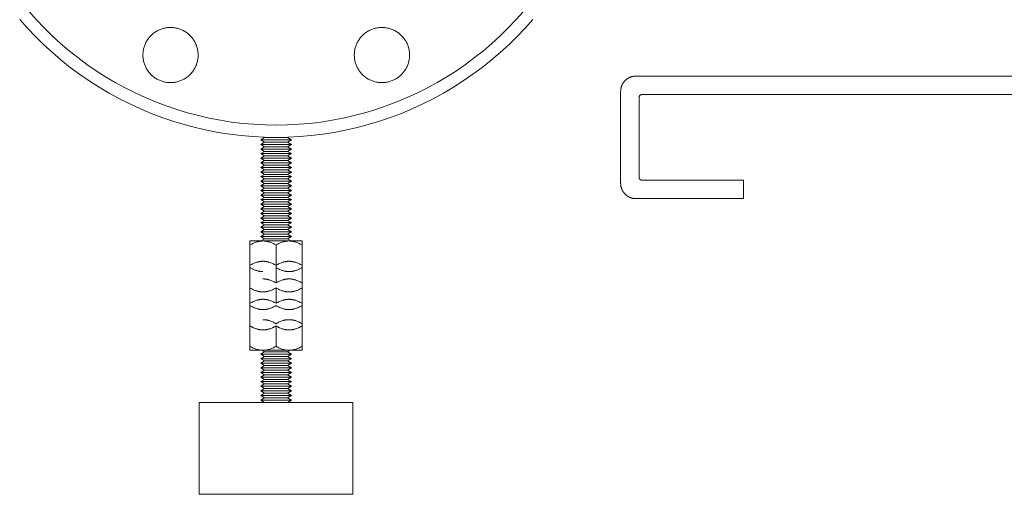
# Model space of a CAD drawing. Units: millimetres. Extents: x -1438 to 2662, y -2000 to 2994.
# Drawn here: x 1665 to 1986, y 0 to 155 of the extents above; entities that cross this region are included whole.
import ezdxf

# ---------------------------------------------------------------- set-up
doc = ezdxf.new("R2010")
doc.units = ezdxf.units.MM
doc.layers.add('Make2D$Visible$Curves$0', color=254, linetype='Continuous', lineweight=0, true_color=0xbebebe)
doc.layers.add('Make2D$Visible$Curves$3DCPCOLOR254', color=7, linetype='Continuous', lineweight=0, true_color=0xd6d6d6)

msp = doc.modelspace()

# ---------------------------------------------------------------- linework, layer by layer
at = {"layer": 'Make2D$Visible$Curves$0', "color": 0}
for points in [[(1743.94, 115.62), (1745.24, 116.37)], [(1748.94, 115.62), (1743.94, 115.62)], [(1745.24, 114.87), (1743.94, 115.62)], [(1748.94, 116.37), (1745.24, 116.37)], [(1752.64, 116.37), (1748.94, 116.37)], [(1753.94, 115.62), (1748.94, 115.62)], [(1752.64, 116.37), (1753.94, 115.62)], [(1753.94, 115.62), (1752.64, 114.87)], [(1743.94, 114.12), (1745.24, 114.87)], [(1748.94, 114.12), (1743.94, 114.12)], [(1745.24, 113.37), (1743.94, 114.12)], [(1743.94, 112.62), (1745.24, 113.37)], [(1748.94, 112.62), (1743.94, 112.62)], [(1745.24, 111.87), (1743.94, 112.62)], [(1748.94, 114.87), (1745.24, 114.87)], [(1748.94, 113.37), (1745.24, 113.37)], [(1752.64, 114.87), (1748.94, 114.87)], [(1753.94, 114.12), (1748.94, 114.12)], [(1752.64, 113.37), (1748.94, 113.37)], [(1753.94, 112.62), (1748.94, 112.62)], [(1752.64, 114.87), (1753.94, 114.12)], [(1753.94, 114.12), (1752.64, 113.37)], [(1752.64, 113.37), (1753.94, 112.62)], [(1753.94, 112.62), (1752.64, 111.87)], [(1743.94, 111.12), (1745.24, 111.87)], [(1748.94, 111.12), (1743.94, 111.12)], [(1745.24, 110.37), (1743.94, 111.12)], [(1743.94, 109.62), (1745.24, 110.37)], [(1748.94, 109.62), (1743.94, 109.62)], [(1745.24, 108.87), (1743.94, 109.62)], [(1748.94, 111.87), (1745.24, 111.87)], [(1748.94, 110.37), (1745.24, 110.37)], [(1752.64, 111.87), (1748.94, 111.87)], [(1753.94, 111.12), (1748.94, 111.12)], [(1752.64, 110.37), (1748.94, 110.37)], [(1753.94, 109.62), (1748.94, 109.62)], [(1752.64, 111.87), (1753.94, 111.12)], [(1753.94, 111.12), (1752.64, 110.37)], [(1752.64, 110.37), (1753.94, 109.62)], [(1753.94, 109.62), (1752.64, 108.87)], [(1743.94, 108.12), (1745.24, 108.87)], [(1748.94, 108.12), (1743.94, 108.12)], [(1745.24, 107.37), (1743.94, 108.12)], [(1743.94, 106.62), (1745.24, 107.37)], [(1748.94, 106.62), (1743.94, 106.62)], [(1745.24, 105.87), (1743.94, 106.62)], [(1743.94, 105.12), (1745.24, 105.87)], [(1748.94, 108.87), (1745.24, 108.87)], [(1748.94, 107.37), (1745.24, 107.37)], [(1748.94, 105.87), (1745.24, 105.87)], [(1752.64, 108.87), (1748.94, 108.87)], [(1753.94, 108.12), (1748.94, 108.12)], [(1752.64, 107.37), (1748.94, 107.37)], [(1753.94, 106.62), (1748.94, 106.62)], [(1752.64, 105.87), (1748.94, 105.87)], [(1752.64, 108.87), (1753.94, 108.12)], [(1753.94, 108.12), (1752.64, 107.37)], [(1752.64, 107.37), (1753.94, 106.62)], [(1753.94, 106.62), (1752.64, 105.87)], [(1752.64, 105.87), (1753.94, 105.12)], [(1748.94, 105.12), (1743.94, 105.12)], [(1745.24, 104.37), (1743.94, 105.12)], [(1743.94, 103.62), (1745.24, 104.37)], [(1748.94, 103.62), (1743.94, 103.62)], [(1745.24, 102.87), (1743.94, 103.62)], [(1743.94, 102.12), (1745.24, 102.87)], [(1748.94, 104.37), (1745.24, 104.37)], [(1748.94, 102.87), (1745.24, 102.87)], [(1753.94, 105.12), (1748.94, 105.12)], [(1752.64, 104.37), (1748.94, 104.37)], [(1753.94, 103.62), (1748.94, 103.62)], [(1752.64, 102.87), (1748.94, 102.87)], [(1753.94, 105.12), (1752.64, 104.37)], [(1752.64, 104.37), (1753.94, 103.62)], [(1753.94, 103.62), (1752.64, 102.87)], [(1752.64, 102.87), (1753.94, 102.12)], [(1748.94, 102.12), (1743.94, 102.12)], [(1745.24, 101.37), (1743.94, 102.12)], [(1743.94, 100.62), (1745.24, 101.37)], [(1748.94, 100.62), (1743.94, 100.62)], [(1745.24, 99.87), (1743.94, 100.62)], [(1743.94, 99.12), (1745.24, 99.87)], [(1748.94, 101.37), (1745.24, 101.37)], [(1748.94, 99.87), (1745.24, 99.87)], [(1753.94, 102.12), (1748.94, 102.12)], [(1752.64, 101.37), (1748.94, 101.37)], [(1753.94, 100.62), (1748.94, 100.62)], [(1752.64, 99.87), (1748.94, 99.87)], [(1753.94, 102.12), (1752.64, 101.37)], [(1752.64, 101.37), (1753.94, 100.62)], [(1753.94, 100.62), (1752.64, 99.87)], [(1752.64, 99.87), (1753.94, 99.12)], [(1748.94, 99.12), (1743.94, 99.12)], [(1745.24, 98.37), (1743.94, 99.12)], [(1743.94, 97.62), (1745.24, 98.37)], [(1748.94, 97.62), (1743.94, 97.62)], [(1745.24, 96.87), (1743.94, 97.62)], [(1743.94, 96.12), (1745.24, 96.87)], [(1748.94, 98.37), (1745.24, 98.37)], [(1748.94, 96.87), (1745.24, 96.87)], [(1753.94, 99.12), (1748.94, 99.12)], [(1752.64, 98.37), (1748.94, 98.37)], [(1753.94, 97.62), (1748.94, 97.62)], [(1752.64, 96.87), (1748.94, 96.87)], [(1753.94, 99.12), (1752.64, 98.37)], [(1752.64, 98.37), (1753.94, 97.62)], [(1753.94, 97.62), (1752.64, 96.87)], [(1752.64, 96.87), (1753.94, 96.12)], [(1748.94, 96.12), (1743.94, 96.12)], [(1745.24, 95.37), (1743.94, 96.12)], [(1743.94, 94.62), (1745.24, 95.37)], [(1748.94, 94.62), (1743.94, 94.62)], [(1745.24, 93.87), (1743.94, 94.62)], [(1743.94, 93.12), (1745.24, 93.87)], [(1748.94, 93.12), (1743.94, 93.12)], [(1745.24, 92.37), (1743.94, 93.12)], [(1748.94, 95.37), (1745.24, 95.37)], [(1748.94, 93.87), (1745.24, 93.87)], [(1753.94, 96.12), (1748.94, 96.12)], [(1752.64, 95.37), (1748.94, 95.37)], [(1753.94, 94.62), (1748.94, 94.62)], [(1752.64, 93.87), (1748.94, 93.87)], [(1753.94, 93.12), (1748.94, 93.12)], [(1753.94, 96.12), (1752.64, 95.37)], [(1752.64, 95.37), (1753.94, 94.62)], [(1753.94, 94.62), (1752.64, 93.87)], [(1752.64, 93.87), (1753.94, 93.12)], [(1753.94, 93.12), (1752.64, 92.37)], [(1743.94, 91.62), (1745.24, 92.37)], [(1748.94, 91.62), (1743.94, 91.62)], [(1745.24, 90.87), (1743.94, 91.62)], [(1743.94, 90.12), (1745.24, 90.87)], [(1748.94, 90.12), (1743.94, 90.12)], [(1745.24, 89.37), (1743.94, 90.12)], [(1748.94, 92.37), (1745.24, 92.37)], [(1748.94, 90.87), (1745.24, 90.87)], [(1752.64, 92.37), (1748.94, 92.37)], [(1753.94, 91.62), (1748.94, 91.62)], [(1752.64, 90.87), (1748.94, 90.87)], [(1753.94, 90.12), (1748.94, 90.12)], [(1752.64, 92.37), (1753.94, 91.62)], [(1753.94, 91.62), (1752.64, 90.87)], [(1752.64, 90.87), (1753.94, 90.12)], [(1753.94, 90.12), (1752.64, 89.37)], [(1743.94, 88.62), (1745.24, 89.37)], [(1748.94, 88.62), (1743.94, 88.62)], [(1745.24, 87.87), (1743.94, 88.62)], [(1743.94, 87.12), (1745.24, 87.87)], [(1748.94, 87.12), (1743.94, 87.12)], [(1745.24, 86.37), (1743.94, 87.12)], [(1748.94, 89.37), (1745.24, 89.37)], [(1748.94, 87.87), (1745.24, 87.87)], [(1752.64, 89.37), (1748.94, 89.37)], [(1753.94, 88.62), (1748.94, 88.62)], [(1752.64, 87.87), (1748.94, 87.87)], [(1753.94, 87.12), (1748.94, 87.12)], [(1752.64, 89.37), (1753.94, 88.62)], [(1753.94, 88.62), (1752.64, 87.87)], [(1752.64, 87.87), (1753.94, 87.12)], [(1753.94, 87.12), (1752.64, 86.37)], [(1743.94, 85.62), (1745.24, 86.37)], [(1748.94, 85.62), (1743.94, 85.62)], [(1745.24, 84.87), (1743.94, 85.62)], [(1743.94, 84.12), (1745.24, 84.87)], [(1748.94, 84.12), (1743.94, 84.12)], [(1745.24, 83.37), (1743.94, 84.12)], [(1748.94, 86.37), (1745.24, 86.37)], [(1748.94, 84.87), (1745.24, 84.87)], [(1752.64, 86.37), (1748.94, 86.37)], [(1753.94, 85.62), (1748.94, 85.62)], [(1752.64, 84.87), (1748.94, 84.87)], [(1753.94, 84.12), (1748.94, 84.12)], [(1752.64, 86.37), (1753.94, 85.62)], [(1753.94, 85.62), (1752.64, 84.87)], [(1752.64, 84.87), (1753.94, 84.12)], [(1753.94, 84.12), (1752.64, 83.37)], [(1744.69, 82.65), (1744.56, 82.65), (1744.43, 82.64), (1744.31, 82.64), (1744.18, 82.63), (1744.05, 82.62), (1743.92, 82.6), (1743.8, 82.59), (1743.67, 82.57), (1743.54, 82.55), (1743.42, 82.52), (1743.29, 82.5), (1743.16, 82.47), (1743.03, 82.44), (1742.9, 82.4), (1742.64, 82.33), (1742.38, 82.24), (1742.12, 82.15), (1741.85, 82.04), (1741.58, 81.92), (1741.3, 81.79), (1741.02, 81.65), (1740.73, 81.5), (1740.44, 81.34)], [(1740.44, 81.34), (1740.44, 82.65)], [(1744.69, 82.65), (1740.44, 82.65)], [(1740.44, 81.34), (1740.44, 74.7)], [(1743.99, 82.65), (1745.24, 83.37)], [(1748.94, 81.34), (1748.65, 81.5), (1748.36, 81.65), (1748.08, 81.79), (1747.8, 81.92), (1747.53, 82.04), (1747.26, 82.15), (1747, 82.24), (1746.74, 82.33), (1746.48, 82.4), (1746.35, 82.44), (1746.22, 82.47), (1746.09, 82.5), (1745.96, 82.52), (1745.84, 82.55), (1745.71, 82.57), (1745.58, 82.59), (1745.45, 82.6), (1745.33, 82.62), (1745.2, 82.63), (1745.07, 82.64), (1744.94, 82.64), (1744.82, 82.65), (1744.69, 82.65)], [(1748.94, 82.65), (1744.69, 82.65)], [(1748.94, 83.37), (1745.24, 83.37)], [(1752.64, 83.37), (1748.94, 83.37)], [(1753.19, 82.65), (1753.06, 82.65), (1752.93, 82.64), (1752.81, 82.64), (1752.68, 82.63), (1752.55, 82.62), (1752.42, 82.6), (1752.3, 82.59), (1752.17, 82.57), (1752.04, 82.55), (1751.92, 82.52), (1751.79, 82.5), (1751.66, 82.47), (1751.53, 82.44), (1751.4, 82.4), (1751.14, 82.33), (1750.88, 82.24), (1750.62, 82.15), (1750.35, 82.04), (1750.08, 81.92), (1749.8, 81.79), (1749.52, 81.65), (1749.23, 81.5), (1748.94, 81.34)], [(1753.19, 82.65), (1748.94, 82.65)], [(1748.94, 81.34), (1748.94, 74.7)], [(1752.64, 83.37), (1753.89, 82.65)], [(1757.44, 81.34), (1757.15, 81.5), (1756.86, 81.65), (1756.58, 81.79), (1756.3, 81.92), (1756.03, 82.04), (1755.76, 82.15), (1755.5, 82.24), (1755.24, 82.33), (1754.98, 82.4), (1754.85, 82.44), (1754.72, 82.47), (1754.59, 82.5), (1754.46, 82.52), (1754.34, 82.55), (1754.21, 82.57), (1754.08, 82.59), (1753.95, 82.6), (1753.83, 82.62), (1753.7, 82.63), (1753.57, 82.64), (1753.44, 82.64), (1753.32, 82.65), (1753.19, 82.65)], [(1757.44, 82.65), (1753.19, 82.65)], [(1757.44, 82.65), (1757.44, 81.34)], [(1757.44, 81.34), (1757.44, 74.7)], [(1744.69, 76.01), (1744.56, 76.01), (1744.43, 76.01), (1744.31, 76), (1744.18, 75.99), (1744.05, 75.98), (1743.92, 75.97), (1743.8, 75.95), (1743.67, 75.93), (1743.54, 75.91), (1743.42, 75.88), (1743.29, 75.86), (1743.16, 75.83), (1743.03, 75.8), (1742.9, 75.76), (1742.64, 75.69), (1742.38, 75.6), (1742.12, 75.51), (1741.85, 75.4), (1741.58, 75.28), (1741.3, 75.15), (1741.02, 75.01), (1740.73, 74.86), (1740.44, 74.7)], [(1740.44, 74.7), (1740.44, 67.33)], [(1740.44, 73.97), (1740.73, 73.8), (1741.02, 73.65), (1741.3, 73.51), (1741.58, 73.38), (1741.85, 73.26), (1742.12, 73.15), (1742.38, 73.06), (1742.64, 72.97), (1742.9, 72.9), (1743.03, 72.86), (1743.16, 72.83), (1743.29, 72.8), (1743.42, 72.78), (1743.54, 72.75), (1743.67, 72.73), (1743.8, 72.71), (1743.92, 72.7), (1744.05, 72.68), (1744.18, 72.67), (1744.31, 72.66), (1744.43, 72.66), (1744.56, 72.65), (1744.69, 72.65)], [(1748.94, 74.7), (1748.65, 74.86), (1748.36, 75.01), (1748.08, 75.15), (1747.8, 75.28), (1747.53, 75.4), (1747.26, 75.51), (1747, 75.6), (1746.74, 75.69), (1746.48, 75.76), (1746.35, 75.8), (1746.22, 75.83), (1746.09, 75.86), (1745.96, 75.88), (1745.84, 75.91), (1745.71, 75.93), (1745.58, 75.95), (1745.45, 75.97), (1745.33, 75.98), (1745.2, 75.99), (1745.07, 76), (1744.94, 76.01), (1744.82, 76.01), (1744.69, 76.01)], [(1753.19, 76.01), (1753.06, 76.01), (1752.93, 76.01), (1752.81, 76), (1752.68, 75.99), (1752.55, 75.98), (1752.42, 75.97), (1752.3, 75.95), (1752.17, 75.93), (1752.04, 75.91), (1751.92, 75.88), (1751.79, 75.86), (1751.66, 75.83), (1751.53, 75.8), (1751.4, 75.76), (1751.14, 75.69), (1750.88, 75.6), (1750.62, 75.51), (1750.35, 75.4), (1750.08, 75.28), (1749.8, 75.15), (1749.52, 75.01), (1749.23, 74.86), (1748.94, 74.7)], [(1748.94, 74.7), (1748.94, 68.94)], [(1748.94, 73.97), (1749.23, 73.8), (1749.52, 73.65), (1749.8, 73.51), (1750.08, 73.38), (1750.35, 73.26), (1750.62, 73.15), (1750.88, 73.06), (1751.14, 72.97), (1751.4, 72.9), (1751.53, 72.86), (1751.66, 72.83), (1751.79, 72.8), (1751.92, 72.78), (1752.04, 72.75), (1752.17, 72.73), (1752.3, 72.71), (1752.42, 72.7), (1752.55, 72.68), (1752.68, 72.67), (1752.81, 72.66), (1752.93, 72.66), (1753.06, 72.65), (1753.19, 72.65)], [(1757.44, 74.7), (1757.15, 74.86), (1756.86, 75.01), (1756.58, 75.15), (1756.3, 75.28), (1756.03, 75.4), (1755.76, 75.51), (1755.5, 75.6), (1755.24, 75.69), (1754.98, 75.76), (1754.85, 75.8), (1754.72, 75.83), (1754.59, 75.86), (1754.46, 75.88), (1754.34, 75.91), (1754.21, 75.93), (1754.08, 75.95), (1753.95, 75.97), (1753.83, 75.98), (1753.7, 75.99), (1753.57, 76), (1753.44, 76.01), (1753.32, 76.01), (1753.19, 76.01)], [(1753.19, 72.65), (1753.32, 72.65), (1753.44, 72.66), (1753.57, 72.66), (1753.7, 72.67), (1753.83, 72.68), (1753.95, 72.7), (1754.08, 72.71), (1754.21, 72.73), (1754.34, 72.75), (1754.46, 72.78), (1754.59, 72.8), (1754.72, 72.83), (1754.85, 72.86), (1754.98, 72.9), (1755.24, 72.97), (1755.5, 73.06), (1755.76, 73.15), (1756.03, 73.26), (1756.3, 73.38), (1756.58, 73.51), (1756.86, 73.65), (1757.15, 73.8), (1757.44, 73.97)], [(1757.44, 74.7), (1757.44, 68.94)], [(1748.94, 68.94), (1748.65, 69.11), (1748.36, 69.26), (1748.08, 69.4), (1747.8, 69.53), (1747.53, 69.65), (1747.26, 69.75), (1747, 69.85), (1746.74, 69.93), (1746.48, 70.01), (1746.35, 70.04), (1746.22, 70.08), (1746.09, 70.1), (1745.96, 70.13), (1745.84, 70.16), (1745.71, 70.18), (1745.58, 70.2), (1745.45, 70.21), (1745.33, 70.23), (1745.2, 70.24), (1745.07, 70.25), (1744.94, 70.25), (1744.82, 70.26), (1744.69, 70.26)], [(1753.19, 70.26), (1753.06, 70.26), (1752.93, 70.25), (1752.81, 70.25), (1752.68, 70.24), (1752.55, 70.23), (1752.42, 70.21), (1752.3, 70.2), (1752.17, 70.18), (1752.04, 70.16), (1751.92, 70.13), (1751.79, 70.1), (1751.66, 70.08), (1751.53, 70.04), (1751.4, 70.01), (1751.14, 69.93), (1750.88, 69.85), (1750.62, 69.75), (1750.35, 69.65), (1750.08, 69.53), (1749.8, 69.4), (1749.52, 69.26), (1749.23, 69.11), (1748.94, 68.94)], [(1757.44, 68.94), (1757.15, 69.11), (1756.86, 69.26), (1756.58, 69.4), (1756.3, 69.53), (1756.03, 69.65), (1755.76, 69.75), (1755.5, 69.85), (1755.24, 69.93), (1754.98, 70.01), (1754.85, 70.04), (1754.72, 70.08), (1754.59, 70.1), (1754.46, 70.13), (1754.34, 70.16), (1754.21, 70.18), (1754.08, 70.2), (1753.95, 70.21), (1753.83, 70.23), (1753.7, 70.24), (1753.57, 70.25), (1753.44, 70.25), (1753.32, 70.26), (1753.19, 70.26)], [(1757.44, 68.94), (1757.44, 62.3)], [(1740.44, 67.33), (1740.73, 67.16), (1741.02, 67.01), (1741.3, 66.87), (1741.58, 66.74), (1741.85, 66.62), (1742.12, 66.52), (1742.38, 66.42), (1742.64, 66.33), (1742.9, 66.26), (1743.03, 66.22), (1743.16, 66.19), (1743.29, 66.16), (1743.42, 66.14), (1743.54, 66.11), (1743.67, 66.09), (1743.8, 66.07), (1743.92, 66.06), (1744.05, 66.04), (1744.18, 66.03), (1744.31, 66.02), (1744.43, 66.02), (1744.56, 66.01), (1744.69, 66.01)], [(1740.44, 67.33), (1740.44, 62.3)], [(1744.69, 66.01), (1744.82, 66.01), (1744.94, 66.02), (1745.07, 66.02), (1745.2, 66.03), (1745.33, 66.04), (1745.45, 66.06), (1745.58, 66.07), (1745.71, 66.09), (1745.84, 66.11), (1745.96, 66.14), (1746.09, 66.16), (1746.22, 66.19), (1746.35, 66.22), (1746.48, 66.26), (1746.74, 66.33), (1747, 66.42), (1747.26, 66.52), (1747.53, 66.62), (1747.8, 66.74), (1748.08, 66.87), (1748.36, 67.01), (1748.65, 67.16), (1748.94, 67.33)], [(1748.94, 67.33), (1749.23, 67.16), (1749.52, 67.01), (1749.8, 66.87), (1750.08, 66.74), (1750.35, 66.62), (1750.62, 66.52), (1750.88, 66.42), (1751.14, 66.33), (1751.4, 66.26), (1751.53, 66.22), (1751.66, 66.19), (1751.79, 66.16), (1751.92, 66.14), (1752.04, 66.11), (1752.17, 66.09), (1752.3, 66.07), (1752.42, 66.06), (1752.55, 66.04), (1752.68, 66.03), (1752.81, 66.02), (1752.93, 66.02), (1753.06, 66.01), (1753.19, 66.01)], [(1748.94, 67.33), (1748.94, 62.3)], [(1753.19, 66.01), (1753.32, 66.01), (1753.44, 66.02), (1753.57, 66.02), (1753.7, 66.03), (1753.83, 66.04), (1753.95, 66.06), (1754.08, 66.07), (1754.21, 66.09), (1754.34, 66.11), (1754.46, 66.14), (1754.59, 66.16), (1754.72, 66.19), (1754.85, 66.22), (1754.98, 66.26), (1755.24, 66.33), (1755.5, 66.42), (1755.76, 66.52), (1756.03, 66.62), (1756.3, 66.74), (1756.58, 66.87), (1756.86, 67.01), (1757.15, 67.16), (1757.44, 67.33)], [(1744.69, 63.62), (1744.56, 63.62), (1744.43, 63.61), (1744.31, 63.61), (1744.18, 63.6), (1744.05, 63.59), (1743.92, 63.57), (1743.8, 63.56), (1743.67, 63.54), (1743.54, 63.52), (1743.42, 63.49), (1743.29, 63.47), (1743.16, 63.44), (1743.03, 63.41), (1742.9, 63.37), (1742.64, 63.3), (1742.38, 63.21), (1742.12, 63.11), (1741.85, 63.01), (1741.58, 62.89), (1741.3, 62.76), (1741.02, 62.62), (1740.73, 62.47), (1740.44, 62.3)], [(1740.44, 62.3), (1740.44, 62.3)], [(1740.44, 62.3), (1740.44, 55.66)], [(1740.44, 61.57), (1740.73, 61.41), (1741.02, 61.26), (1741.3, 61.12), (1741.58, 60.99), (1741.85, 60.87), (1742.12, 60.76), (1742.38, 60.67), (1742.64, 60.58), (1742.9, 60.5), (1743.03, 60.47), (1743.16, 60.44), (1743.29, 60.41), (1743.42, 60.38), (1743.54, 60.36), (1743.67, 60.34), (1743.8, 60.32), (1743.92, 60.3), (1744.05, 60.29), (1744.18, 60.28), (1744.31, 60.27), (1744.43, 60.26), (1744.56, 60.26), (1744.69, 60.26)], [(1748.94, 62.3), (1748.65, 62.47), (1748.36, 62.62), (1748.08, 62.76), (1747.8, 62.89), (1747.53, 63.01), (1747.26, 63.11), (1747, 63.21), (1746.74, 63.3), (1746.48, 63.37), (1746.35, 63.41), (1746.22, 63.44), (1746.09, 63.47), (1745.96, 63.49), (1745.84, 63.52), (1745.71, 63.54), (1745.58, 63.56), (1745.45, 63.57), (1745.33, 63.59), (1745.2, 63.6), (1745.07, 63.61), (1744.94, 63.61), (1744.82, 63.62), (1744.69, 63.62)], [(1748.94, 62.3), (1748.65, 62.46), (1748.36, 62.61), (1748.08, 62.75), (1747.8, 62.88), (1747.53, 63), (1747.26, 63.11), (1747, 63.2), (1746.74, 63.29), (1746.48, 63.36), (1746.35, 63.4), (1746.22, 63.43), (1746.09, 63.46), (1745.96, 63.48), (1745.84, 63.51), (1745.71, 63.53), (1745.58, 63.55), (1745.45, 63.56), (1745.33, 63.58), (1745.2, 63.59), (1745.07, 63.6), (1744.94, 63.61), (1744.82, 63.61), (1744.69, 63.61)], [(1744.69, 60.26), (1744.82, 60.26), (1744.94, 60.26), (1745.07, 60.27), (1745.2, 60.28), (1745.33, 60.29), (1745.45, 60.3), (1745.58, 60.32), (1745.71, 60.34), (1745.84, 60.36), (1745.96, 60.38), (1746.09, 60.41), (1746.22, 60.44), (1746.35, 60.47), (1746.48, 60.5), (1746.74, 60.58), (1747, 60.67), (1747.26, 60.76), (1747.53, 60.87), (1747.8, 60.99), (1748.08, 61.12), (1748.36, 61.26), (1748.65, 61.41), (1748.94, 61.57)], [(1753.19, 63.61), (1753.06, 63.61), (1752.93, 63.61), (1752.81, 63.6), (1752.68, 63.59), (1752.55, 63.58), (1752.42, 63.56), (1752.3, 63.55), (1752.17, 63.53), (1752.04, 63.51), (1751.92, 63.48), (1751.79, 63.46), (1751.66, 63.43), (1751.53, 63.4), (1751.4, 63.36), (1751.14, 63.29), (1750.88, 63.2), (1750.62, 63.11), (1750.35, 63), (1750.08, 62.88), (1749.8, 62.75), (1749.52, 62.61), (1749.23, 62.46), (1748.94, 62.3)], [(1748.94, 62.3), (1748.94, 62.3)], [(1748.94, 61.57), (1749.23, 61.41), (1749.52, 61.26), (1749.8, 61.12), (1750.08, 60.99), (1750.35, 60.87), (1750.62, 60.76), (1750.88, 60.67), (1751.14, 60.58), (1751.4, 60.5), (1751.53, 60.47), (1751.66, 60.44), (1751.79, 60.41), (1751.92, 60.38), (1752.04, 60.36), (1752.17, 60.34), (1752.3, 60.32), (1752.42, 60.3), (1752.55, 60.29), (1752.68, 60.28), (1752.81, 60.27), (1752.93, 60.26), (1753.06, 60.26), (1753.19, 60.26)], [(1757.44, 62.3), (1757.15, 62.47), (1756.86, 62.62), (1756.58, 62.76), (1756.3, 62.89), (1756.03, 63.01), (1755.76, 63.11), (1755.5, 63.21), (1755.24, 63.3), (1754.98, 63.37), (1754.85, 63.41), (1754.72, 63.44), (1754.59, 63.47), (1754.46, 63.49), (1754.34, 63.52), (1754.21, 63.54), (1754.08, 63.56), (1753.95, 63.57), (1753.83, 63.59), (1753.7, 63.6), (1753.57, 63.61), (1753.44, 63.61), (1753.32, 63.62), (1753.19, 63.62)], [(1757.44, 62.3), (1757.15, 62.46), (1756.86, 62.61), (1756.58, 62.75), (1756.3, 62.88), (1756.03, 63), (1755.76, 63.11), (1755.5, 63.2), (1755.24, 63.29), (1754.98, 63.36), (1754.85, 63.4), (1754.72, 63.43), (1754.59, 63.46), (1754.46, 63.48), (1754.34, 63.51), (1754.21, 63.53), (1754.08, 63.55), (1753.95, 63.56), (1753.83, 63.58), (1753.7, 63.59), (1753.57, 63.6), (1753.44, 63.61), (1753.32, 63.61), (1753.19, 63.61)], [(1753.19, 60.26), (1753.32, 60.26), (1753.44, 60.26), (1753.57, 60.27), (1753.7, 60.28), (1753.83, 60.29), (1753.95, 60.3), (1754.08, 60.32), (1754.21, 60.34), (1754.34, 60.36), (1754.46, 60.38), (1754.59, 60.41), (1754.72, 60.44), (1754.85, 60.47), (1754.98, 60.5), (1755.24, 60.58), (1755.5, 60.67), (1755.76, 60.76), (1756.03, 60.87), (1756.3, 60.99), (1756.58, 61.12), (1756.86, 61.26), (1757.15, 61.41), (1757.44, 61.57)], [(1757.44, 62.3), (1757.44, 55.66)], [(1740.44, 55.66), (1740.44, 48.29)], [(1740.44, 54.93), (1740.73, 54.77), (1741.02, 54.62), (1741.3, 54.48), (1741.58, 54.35), (1741.85, 54.23), (1742.12, 54.12), (1742.38, 54.03), (1742.64, 53.94), (1742.9, 53.87), (1743.03, 53.83), (1743.16, 53.8), (1743.29, 53.77), (1743.42, 53.75), (1743.54, 53.72), (1743.67, 53.7), (1743.8, 53.68), (1743.92, 53.66), (1744.05, 53.65), (1744.18, 53.64), (1744.31, 53.63), (1744.43, 53.62), (1744.56, 53.62), (1744.69, 53.62)], [(1740.44, 54.93), (1740.73, 54.76), (1741.02, 54.61), (1741.3, 54.47), (1741.58, 54.34), (1741.85, 54.22), (1742.12, 54.12), (1742.38, 54.02), (1742.64, 53.93), (1742.9, 53.86), (1743.03, 53.82), (1743.16, 53.79), (1743.29, 53.76), (1743.42, 53.74), (1743.54, 53.71), (1743.67, 53.69), (1743.8, 53.67), (1743.92, 53.66), (1744.05, 53.64), (1744.18, 53.63), (1744.31, 53.62), (1744.43, 53.62), (1744.56, 53.61), (1744.69, 53.61)], [(1748.94, 55.66), (1748.65, 55.82), (1748.36, 55.97), (1748.08, 56.11), (1747.8, 56.24), (1747.53, 56.36), (1747.26, 56.47), (1747, 56.56), (1746.74, 56.65), (1746.48, 56.72), (1746.35, 56.76), (1746.22, 56.79), (1746.09, 56.82), (1745.96, 56.85), (1745.84, 56.87), (1745.71, 56.89), (1745.58, 56.91), (1745.45, 56.93), (1745.33, 56.94), (1745.2, 56.95), (1745.07, 56.96), (1744.94, 56.97), (1744.82, 56.97), (1744.69, 56.97)], [(1744.69, 53.62), (1744.82, 53.62), (1744.94, 53.62), (1745.07, 53.63), (1745.2, 53.64), (1745.33, 53.65), (1745.45, 53.66), (1745.58, 53.68), (1745.71, 53.7), (1745.84, 53.72), (1745.96, 53.75), (1746.09, 53.77), (1746.22, 53.8), (1746.35, 53.83), (1746.48, 53.87), (1746.74, 53.94), (1747, 54.03), (1747.26, 54.12), (1747.53, 54.23), (1747.8, 54.35), (1748.08, 54.48), (1748.36, 54.62), (1748.65, 54.77), (1748.94, 54.93)], [(1744.69, 53.61), (1744.82, 53.61), (1744.94, 53.62), (1745.07, 53.62), (1745.2, 53.63), (1745.33, 53.64), (1745.45, 53.66), (1745.58, 53.67), (1745.71, 53.69), (1745.84, 53.71), (1745.96, 53.74), (1746.09, 53.76), (1746.22, 53.79), (1746.35, 53.82), (1746.48, 53.86), (1746.74, 53.93), (1747, 54.02), (1747.26, 54.12), (1747.53, 54.22), (1747.8, 54.34), (1748.08, 54.47), (1748.36, 54.61), (1748.65, 54.76), (1748.94, 54.93)], [(1753.19, 56.97), (1753.06, 56.97), (1752.93, 56.97), (1752.81, 56.96), (1752.68, 56.95), (1752.55, 56.94), (1752.42, 56.93), (1752.3, 56.91), (1752.17, 56.89), (1752.04, 56.87), (1751.92, 56.85), (1751.79, 56.82), (1751.66, 56.79), (1751.53, 56.76), (1751.4, 56.72), (1751.14, 56.65), (1750.88, 56.56), (1750.62, 56.47), (1750.35, 56.36), (1750.08, 56.24), (1749.8, 56.11), (1749.52, 55.97), (1749.23, 55.82), (1748.94, 55.66)], [(1748.94, 54.93), (1749.23, 54.77), (1749.52, 54.62), (1749.8, 54.48), (1750.08, 54.35), (1750.35, 54.23), (1750.62, 54.12), (1750.88, 54.03), (1751.14, 53.94), (1751.4, 53.87), (1751.53, 53.83), (1751.66, 53.8), (1751.79, 53.77), (1751.92, 53.75), (1752.04, 53.72), (1752.17, 53.7), (1752.3, 53.68), (1752.42, 53.66), (1752.55, 53.65), (1752.68, 53.64), (1752.81, 53.63), (1752.93, 53.62), (1753.06, 53.62), (1753.19, 53.62)], [(1748.94, 54.93), (1749.23, 54.76), (1749.52, 54.61), (1749.8, 54.47), (1750.08, 54.34), (1750.35, 54.22), (1750.62, 54.12), (1750.88, 54.02), (1751.14, 53.93), (1751.4, 53.86), (1751.53, 53.82), (1751.66, 53.79), (1751.79, 53.76), (1751.92, 53.74), (1752.04, 53.71), (1752.17, 53.69), (1752.3, 53.67), (1752.42, 53.66), (1752.55, 53.64), (1752.68, 53.63), (1752.81, 53.62), (1752.93, 53.62), (1753.06, 53.61), (1753.19, 53.61)], [(1748.94, 54.93), (1748.94, 48.29)], [(1757.44, 55.66), (1757.15, 55.82), (1756.86, 55.97), (1756.58, 56.11), (1756.3, 56.24), (1756.03, 56.36), (1755.76, 56.47), (1755.5, 56.56), (1755.24, 56.65), (1754.98, 56.72), (1754.85, 56.76), (1754.72, 56.79), (1754.59, 56.82), (1754.46, 56.85), (1754.34, 56.87), (1754.21, 56.89), (1754.08, 56.91), (1753.95, 56.93), (1753.83, 56.94), (1753.7, 56.95), (1753.57, 56.96), (1753.44, 56.97), (1753.32, 56.97), (1753.19, 56.97)], [(1753.19, 53.62), (1753.32, 53.62), (1753.44, 53.62), (1753.57, 53.63), (1753.7, 53.64), (1753.83, 53.65), (1753.95, 53.66), (1754.08, 53.68), (1754.21, 53.7), (1754.34, 53.72), (1754.46, 53.75), (1754.59, 53.77), (1754.72, 53.8), (1754.85, 53.83), (1754.98, 53.87), (1755.24, 53.94), (1755.5, 54.03), (1755.76, 54.12), (1756.03, 54.23), (1756.3, 54.35), (1756.58, 54.48), (1756.86, 54.62), (1757.15, 54.77), (1757.44, 54.93)], [(1753.19, 53.61), (1753.32, 53.61), (1753.44, 53.62), (1753.57, 53.62), (1753.7, 53.63), (1753.83, 53.64), (1753.95, 53.66), (1754.08, 53.67), (1754.21, 53.69), (1754.34, 53.71), (1754.46, 53.74), (1754.59, 53.76), (1754.72, 53.79), (1754.85, 53.82), (1754.98, 53.86), (1755.24, 53.93), (1755.5, 54.02), (1755.76, 54.12), (1756.03, 54.22), (1756.3, 54.34), (1756.58, 54.47), (1756.86, 54.61), (1757.15, 54.76), (1757.44, 54.93)], [(1757.44, 55.66), (1757.44, 48.29)], [(1740.44, 48.29), (1740.73, 48.12), (1741.02, 47.97), (1741.3, 47.83), (1741.58, 47.7), (1741.85, 47.58), (1742.12, 47.48), (1742.38, 47.38), (1742.64, 47.29), (1742.9, 47.22), (1743.03, 47.18), (1743.16, 47.15), (1743.29, 47.12), (1743.42, 47.1), (1743.54, 47.07), (1743.67, 47.05), (1743.8, 47.03), (1743.92, 47.02), (1744.05, 47), (1744.18, 46.99), (1744.31, 46.98), (1744.43, 46.98), (1744.56, 46.97), (1744.69, 46.97)], [(1740.44, 46.97), (1740.44, 48.29)], [(1744.69, 46.97), (1744.82, 46.97), (1744.94, 46.98), (1745.07, 46.98), (1745.2, 46.99), (1745.33, 47), (1745.45, 47.02), (1745.58, 47.03), (1745.71, 47.05), (1745.84, 47.07), (1745.96, 47.1), (1746.09, 47.12), (1746.22, 47.15), (1746.35, 47.18), (1746.48, 47.22), (1746.74, 47.29), (1747, 47.38), (1747.26, 47.48), (1747.53, 47.58), (1747.8, 47.7), (1748.08, 47.83), (1748.36, 47.97), (1748.65, 48.12), (1748.94, 48.29)], [(1748.94, 48.29), (1749.23, 48.12), (1749.52, 47.97), (1749.8, 47.83), (1750.08, 47.7), (1750.35, 47.58), (1750.62, 47.48), (1750.88, 47.38), (1751.14, 47.29), (1751.4, 47.22), (1751.53, 47.18), (1751.66, 47.15), (1751.79, 47.12), (1751.92, 47.1), (1752.04, 47.07), (1752.17, 47.05), (1752.3, 47.03), (1752.42, 47.02), (1752.55, 47), (1752.68, 46.99), (1752.81, 46.98), (1752.93, 46.98), (1753.06, 46.97), (1753.19, 46.97)], [(1753.19, 46.97), (1753.32, 46.97), (1753.44, 46.98), (1753.57, 46.98), (1753.7, 46.99), (1753.83, 47), (1753.95, 47.02), (1754.08, 47.03), (1754.21, 47.05), (1754.34, 47.07), (1754.46, 47.1), (1754.59, 47.12), (1754.72, 47.15), (1754.85, 47.18), (1754.98, 47.22), (1755.24, 47.29), (1755.5, 47.38), (1755.76, 47.48), (1756.03, 47.58), (1756.3, 47.7), (1756.58, 47.83), (1756.86, 47.97), (1757.15, 48.12), (1757.44, 48.29)], [(1757.44, 48.29), (1757.44, 46.97)], [(1744.69, 46.97), (1740.44, 46.97)], [(1743.94, 45.75), (1745.24, 46.5)], [(1753.94, 45.75), (1743.94, 45.75)], [(1745.24, 45), (1743.94, 45.75)], [(1745.24, 45), (1743.94, 44.25)], [(1744.41, 46.98), (1745.24, 46.5)], [(1748.94, 46.97), (1744.69, 46.97)], [(1752.64, 46.5), (1745.24, 46.5)], [(1752.64, 45), (1745.24, 45)], [(1753.19, 46.97), (1748.94, 46.97)], [(1752.64, 46.5), (1753.46, 46.97)], [(1752.64, 46.5), (1753.94, 45.75)], [(1753.94, 45.75), (1752.64, 45)], [(1753.94, 44.25), (1752.64, 45)], [(1757.44, 46.97), (1753.19, 46.97)], [(1753.94, 44.25), (1743.94, 44.25)], [(1745.24, 43.5), (1743.94, 44.25)], [(1745.24, 43.5), (1743.94, 42.75)], [(1753.94, 42.75), (1743.94, 42.75)], [(1745.24, 42), (1743.94, 42.75)], [(1743.94, 41.25), (1745.24, 42)], [(1752.64, 43.5), (1745.24, 43.5)], [(1752.64, 42), (1745.24, 42)], [(1753.94, 44.25), (1752.64, 43.5)], [(1753.94, 42.75), (1752.64, 43.5)], [(1753.94, 42.75), (1752.64, 42)], [(1752.64, 42), (1753.94, 41.25)], [(1753.94, 41.25), (1743.94, 41.25)], [(1745.24, 40.5), (1743.94, 41.25)], [(1743.94, 39.75), (1745.24, 40.5)], [(1753.94, 39.75), (1743.94, 39.75)], [(1745.24, 39), (1743.94, 39.75)], [(1743.94, 38.25), (1745.24, 39)], [(1752.64, 40.5), (1745.24, 40.5)], [(1752.64, 39), (1745.24, 39)], [(1753.94, 41.25), (1752.64, 40.5)], [(1752.64, 40.5), (1753.94, 39.75)], [(1753.94, 39.75), (1752.64, 39)], [(1752.64, 39), (1753.94, 38.25)], [(1753.94, 38.25), (1743.94, 38.25)], [(1745.24, 37.5), (1743.94, 38.25)], [(1745.24, 37.5), (1743.94, 36.75)], [(1753.94, 36.75), (1743.94, 36.75)], [(1745.24, 36), (1743.94, 36.75)], [(1745.24, 36), (1743.94, 35.25)], [(1752.64, 37.5), (1745.24, 37.5)], [(1752.64, 36), (1745.24, 36)], [(1753.94, 38.25), (1752.64, 37.5)], [(1753.94, 36.75), (1752.64, 37.5)], [(1753.94, 36.75), (1752.64, 36)], [(1753.94, 35.25), (1752.64, 36)], [(1753.94, 35.25), (1743.94, 35.25)], [(1745.24, 34.5), (1743.94, 35.25)], [(1743.94, 33.75), (1745.24, 34.5)], [(1753.94, 33.75), (1743.94, 33.75)], [(1745.24, 33), (1743.94, 33.75)], [(1743.94, 32.25), (1745.24, 33)], [(1753.94, 32.25), (1743.94, 32.25)], [(1745.24, 31.5), (1743.94, 32.25)], [(1752.64, 34.5), (1745.24, 34.5)], [(1752.64, 33), (1745.24, 33)], [(1753.94, 35.25), (1752.64, 34.5)], [(1752.64, 34.5), (1753.94, 33.75)], [(1753.94, 33.75), (1752.64, 33)], [(1752.64, 33), (1753.94, 32.25)], [(1753.94, 32.25), (1752.64, 31.5)], [(1743.94, 30.75), (1745.24, 31.5)], [(1753.94, 30.75), (1743.94, 30.75)], [(1745.24, 30), (1743.94, 30.75)], [(1752.64, 31.5), (1745.24, 31.5)], [(1752.64, 31.5), (1753.94, 30.75)], [(1753.94, 30.75), (1752.64, 30)]]:
    msp.add_lwpolyline(points, dxfattribs=at)
at = {"layer": 'Make2D$Visible$Curves$0'}
for points in [[(1723.94, 0), (1723.94, 30)], [(1748.94, 30), (1723.94, 30)], [(1773.94, 30), (1748.94, 30)], [(1773.94, 30), (1773.94, 0)], [(1723.94, 0), (1748.94, 0)], [(1748.94, 0), (1773.94, 0)]]:
    msp.add_lwpolyline(points, dxfattribs=at)
at = {"layer": 'Make2D$Visible$Curves$3DCPCOLOR254'}
for points in [[(1668.46, 157.52), (1670.89, 154.79), (1673.41, 152.13), (1676.02, 149.57), (1678.71, 147.09), (1681.49, 144.71), (1684.36, 142.43), (1687.29, 140.25), (1690.3, 138.17), (1693.39, 136.2), (1696.53, 134.33), (1699.74, 132.58), (1703.01, 130.93), (1706.34, 129.4), (1709.71, 127.99), (1713.13, 126.69), (1716.6, 125.51), (1720.1, 124.45), (1723.64, 123.52), (1727.21, 122.7), (1730.8, 122.01), (1734.41, 121.44), (1738.05, 121), (1741.69, 120.69), (1745.35, 120.5), (1749.01, 120.44)], [(1749.01, 120.44), (1752.66, 120.5), (1756.32, 120.69), (1759.96, 121), (1763.6, 121.44), (1767.21, 122.01), (1770.81, 122.7), (1774.37, 123.52), (1777.91, 124.45), (1781.41, 125.51), (1784.88, 126.69), (1788.3, 127.99), (1791.67, 129.4), (1795, 130.93), (1798.27, 132.58), (1801.48, 134.33), (1804.62, 136.2), (1807.71, 138.17), (1810.72, 140.25), (1813.65, 142.43), (1816.52, 144.71), (1819.3, 147.09), (1821.99, 149.57), (1824.6, 152.13), (1827.12, 154.79), (1829.55, 157.52)], [(1665.42, 154.92), (1667.94, 152.08), (1670.55, 149.33), (1673.26, 146.67), (1676.06, 144.1), (1678.95, 141.63), (1681.92, 139.26), (1684.96, 137), (1688.09, 134.84), (1691.29, 132.79), (1694.55, 130.86), (1697.89, 129.04), (1701.28, 127.33), (1704.73, 125.74), (1708.23, 124.27), (1711.78, 122.93), (1715.37, 121.7), (1719.01, 120.6), (1722.68, 119.63), (1726.38, 118.79), (1730.11, 118.07), (1733.86, 117.48), (1737.63, 117.02), (1741.42, 116.7), (1745.21, 116.5), (1749.01, 116.44)], [(1749.01, 116.44), (1752.8, 116.5), (1756.59, 116.7), (1760.38, 117.02), (1764.15, 117.48), (1767.9, 118.07), (1771.63, 118.79), (1775.33, 119.63), (1779, 120.6), (1782.64, 121.7), (1786.23, 122.93), (1789.78, 124.27), (1793.28, 125.74), (1796.73, 127.33), (1800.12, 129.04), (1803.46, 130.86), (1806.72, 132.79), (1809.92, 134.84), (1813.05, 137), (1816.09, 139.26), (1819.06, 141.63), (1821.95, 144.1), (1824.75, 146.67), (1827.46, 149.33), (1830.07, 152.08), (1832.59, 154.92)], [(1714.56, 134.29), (1714.25, 134.29), (1713.94, 134.31), (1713.63, 134.33), (1713.32, 134.37), (1713.02, 134.42), (1712.71, 134.48), (1712.41, 134.55), (1712.11, 134.63), (1711.81, 134.72), (1711.52, 134.82), (1711.23, 134.93), (1710.94, 135.05), (1710.66, 135.18), (1710.38, 135.32), (1710.11, 135.47), (1709.84, 135.62), (1709.58, 135.79), (1709.32, 135.97), (1709.07, 136.15), (1708.83, 136.35), (1708.6, 136.55), (1708.37, 136.76), (1708.14, 136.98), (1707.93, 137.2), (1707.72, 137.44), (1707.53, 137.67), (1707.34, 137.92), (1707.16, 138.17), (1706.98, 138.43), (1706.82, 138.7), (1706.67, 138.97), (1706.52, 139.24), (1706.39, 139.52), (1706.26, 139.81), (1706.15, 140.09), (1706.04, 140.39), (1705.95, 140.68), (1705.86, 140.98), (1705.79, 141.28), (1705.73, 141.59), (1705.67, 141.89), (1705.63, 142.2), (1705.6, 142.51), (1705.58, 142.82), (1705.56, 143.13), (1705.56, 143.44), (1705.58, 143.75), (1705.6, 144.06), (1705.63, 144.37), (1705.67, 144.68), (1705.73, 144.98), (1705.79, 145.29), (1705.86, 145.59), (1705.95, 145.89), (1706.04, 146.19), (1706.15, 146.48), (1706.26, 146.77), (1706.39, 147.05), (1706.52, 147.33), (1706.67, 147.61), (1706.82, 147.88), (1706.98, 148.14), (1707.16, 148.4), (1707.34, 148.65), (1707.53, 148.9), (1707.72, 149.14), (1707.93, 149.37), (1708.14, 149.6), (1708.37, 149.81), (1708.6, 150.02), (1708.83, 150.22), (1709.07, 150.42), (1709.32, 150.6), (1709.58, 150.78), (1709.84, 150.95), (1710.11, 151.11), (1710.38, 151.26), (1710.66, 151.39), (1710.94, 151.52), (1711.23, 151.65), (1711.52, 151.76), (1711.81, 151.86), (1712.11, 151.95), (1712.41, 152.02), (1712.71, 152.09), (1713.02, 152.15), (1713.32, 152.2), (1713.63, 152.24), (1713.94, 152.26), (1714.25, 152.28), (1714.56, 152.29)], [(1714.56, 152.29), (1714.87, 152.28), (1715.18, 152.26), (1715.49, 152.24), (1715.8, 152.2), (1716.11, 152.15), (1716.41, 152.09), (1716.72, 152.02), (1717.02, 151.95), (1717.32, 151.86), (1717.61, 151.76), (1717.9, 151.65), (1718.19, 151.52), (1718.47, 151.39), (1718.75, 151.26), (1719.02, 151.11), (1719.29, 150.95), (1719.55, 150.78), (1719.8, 150.6), (1720.05, 150.42), (1720.3, 150.22), (1720.53, 150.02), (1720.76, 149.81), (1720.98, 149.6), (1721.2, 149.37), (1721.4, 149.14), (1721.6, 148.9), (1721.79, 148.65), (1721.97, 148.4), (1722.14, 148.14), (1722.31, 147.88), (1722.46, 147.61), (1722.6, 147.33), (1722.74, 147.05), (1722.86, 146.77), (1722.98, 146.48), (1723.08, 146.19), (1723.18, 145.89), (1723.26, 145.59), (1723.34, 145.29), (1723.4, 144.98), (1723.46, 144.68), (1723.5, 144.37), (1723.53, 144.06), (1723.55, 143.75), (1723.56, 143.44), (1723.56, 143.13), (1723.55, 142.82), (1723.53, 142.51), (1723.5, 142.2), (1723.46, 141.89), (1723.4, 141.59), (1723.34, 141.28), (1723.26, 140.98), (1723.18, 140.68), (1723.08, 140.39), (1722.98, 140.09), (1722.86, 139.81), (1722.74, 139.52), (1722.6, 139.24), (1722.46, 138.97), (1722.31, 138.7), (1722.14, 138.43), (1721.97, 138.17), (1721.79, 137.92), (1721.6, 137.67), (1721.4, 137.44), (1721.2, 137.2), (1720.98, 136.98), (1720.76, 136.76), (1720.53, 136.55), (1720.3, 136.35), (1720.05, 136.15), (1719.8, 135.97), (1719.55, 135.79), (1719.29, 135.62), (1719.02, 135.47), (1718.75, 135.32), (1718.47, 135.18), (1718.19, 135.05), (1717.9, 134.93), (1717.61, 134.82), (1717.32, 134.72), (1717.02, 134.63), (1716.72, 134.55), (1716.41, 134.48), (1716.11, 134.42), (1715.8, 134.37), (1715.49, 134.33), (1715.18, 134.31), (1714.87, 134.29), (1714.56, 134.29)], [(1783.45, 134.29), (1783.14, 134.29), (1782.83, 134.31), (1782.52, 134.33), (1782.21, 134.37), (1781.9, 134.42), (1781.6, 134.48), (1781.29, 134.55), (1780.99, 134.63), (1780.69, 134.72), (1780.4, 134.82), (1780.11, 134.93), (1779.82, 135.05), (1779.54, 135.18), (1779.26, 135.32), (1778.99, 135.47), (1778.72, 135.62), (1778.46, 135.79), (1778.21, 135.97), (1777.96, 136.15), (1777.71, 136.35), (1777.48, 136.55), (1777.25, 136.76), (1777.03, 136.98), (1776.81, 137.2), (1776.61, 137.44), (1776.41, 137.67), (1776.22, 137.92), (1776.04, 138.17), (1775.87, 138.43), (1775.7, 138.7), (1775.55, 138.97), (1775.41, 139.24), (1775.27, 139.52), (1775.15, 139.81), (1775.03, 140.09), (1774.93, 140.39), (1774.83, 140.68), (1774.75, 140.98), (1774.67, 141.28), (1774.61, 141.59), (1774.55, 141.89), (1774.51, 142.2), (1774.48, 142.51), (1774.46, 142.82), (1774.45, 143.13), (1774.45, 143.44), (1774.46, 143.75), (1774.48, 144.06), (1774.51, 144.37), (1774.55, 144.68), (1774.61, 144.98), (1774.67, 145.29), (1774.75, 145.59), (1774.83, 145.89), (1774.93, 146.19), (1775.03, 146.48), (1775.15, 146.77), (1775.27, 147.05), (1775.41, 147.33), (1775.55, 147.61), (1775.7, 147.88), (1775.87, 148.14), (1776.04, 148.4), (1776.22, 148.65), (1776.41, 148.9), (1776.61, 149.14), (1776.81, 149.37), (1777.03, 149.6), (1777.25, 149.81), (1777.48, 150.02), (1777.71, 150.22), (1777.96, 150.42), (1778.21, 150.6), (1778.46, 150.78), (1778.72, 150.95), (1778.99, 151.11), (1779.26, 151.26), (1779.54, 151.39), (1779.82, 151.52), (1780.11, 151.65), (1780.4, 151.76), (1780.69, 151.86), (1780.99, 151.95), (1781.29, 152.02), (1781.6, 152.09), (1781.9, 152.15), (1782.21, 152.2), (1782.52, 152.24), (1782.83, 152.26), (1783.14, 152.28), (1783.45, 152.29)], [(1783.45, 152.29), (1783.76, 152.28), (1784.07, 152.26), (1784.38, 152.24), (1784.69, 152.2), (1784.99, 152.15), (1785.3, 152.09), (1785.6, 152.02), (1785.9, 151.95), (1786.2, 151.86), (1786.49, 151.76), (1786.78, 151.65), (1787.07, 151.52), (1787.35, 151.39), (1787.63, 151.26), (1787.9, 151.11), (1788.17, 150.95), (1788.43, 150.78), (1788.69, 150.6), (1788.94, 150.42), (1789.18, 150.22), (1789.41, 150.02), (1789.64, 149.81), (1789.87, 149.6), (1790.08, 149.37), (1790.29, 149.14), (1790.48, 148.9), (1790.67, 148.65), (1790.85, 148.4), (1791.03, 148.14), (1791.19, 147.88), (1791.34, 147.61), (1791.49, 147.33), (1791.62, 147.05), (1791.75, 146.77), (1791.86, 146.48), (1791.97, 146.19), (1792.06, 145.89), (1792.15, 145.59), (1792.22, 145.29), (1792.28, 144.98), (1792.34, 144.68), (1792.38, 144.37), (1792.41, 144.06), (1792.43, 143.75), (1792.45, 143.44), (1792.45, 143.13), (1792.43, 142.82), (1792.41, 142.51), (1792.38, 142.2), (1792.34, 141.89), (1792.28, 141.59), (1792.22, 141.28), (1792.15, 140.98), (1792.06, 140.68), (1791.97, 140.39), (1791.86, 140.09), (1791.75, 139.81), (1791.62, 139.52), (1791.49, 139.24), (1791.34, 138.97), (1791.19, 138.7), (1791.03, 138.43), (1790.85, 138.17), (1790.67, 137.92), (1790.48, 137.67), (1790.29, 137.44), (1790.08, 137.2), (1789.87, 136.98), (1789.64, 136.76), (1789.41, 136.55), (1789.18, 136.35), (1788.94, 136.15), (1788.69, 135.97), (1788.43, 135.79), (1788.17, 135.62), (1787.9, 135.47), (1787.63, 135.32), (1787.35, 135.18), (1787.07, 135.05), (1786.78, 134.93), (1786.49, 134.82), (1786.2, 134.72), (1785.9, 134.63), (1785.6, 134.55), (1785.3, 134.48), (1784.99, 134.42), (1784.69, 134.37), (1784.38, 134.33), (1784.07, 134.31), (1783.76, 134.29), (1783.45, 134.29)], [(1861.23, 131.44), (1861.24, 131.61), (1861.24, 131.78), (1861.26, 131.95), (1861.28, 132.12), (1861.3, 132.28), (1861.34, 132.45), (1861.37, 132.62), (1861.42, 132.78), (1861.47, 132.95), (1861.52, 133.11), (1861.58, 133.27), (1861.65, 133.43), (1861.72, 133.58), (1861.79, 133.74), (1861.87, 133.89), (1861.96, 134.03), (1862.05, 134.18), (1862.15, 134.32), (1862.25, 134.46), (1862.35, 134.59), (1862.46, 134.72), (1862.58, 134.85), (1862.7, 134.97), (1862.82, 135.09), (1862.95, 135.2), (1863.08, 135.31), (1863.21, 135.42), (1863.35, 135.52), (1863.49, 135.62), (1863.63, 135.71), (1863.78, 135.79), (1863.93, 135.87), (1864.08, 135.95), (1864.24, 136.02), (1864.4, 136.09), (1864.56, 136.15), (1864.72, 136.2), (1864.88, 136.25), (1865.05, 136.29), (1865.21, 136.33), (1865.38, 136.36), (1865.55, 136.39), (1865.72, 136.41), (1865.89, 136.42), (1866.06, 136.43), (1866.23, 136.44)], [(1866.23, 136.44), (2306.23, 136.44)], [(1861.23, 101.44), (1861.23, 131.44)], [(1868.23, 130.44), (1868.2, 130.43), (1868.16, 130.43), (1868.13, 130.43), (1868.1, 130.43), (1868.06, 130.42), (1868.03, 130.41), (1868, 130.41), (1867.96, 130.4), (1867.93, 130.39), (1867.9, 130.38), (1867.87, 130.37), (1867.83, 130.35), (1867.8, 130.34), (1867.77, 130.32), (1867.74, 130.31), (1867.71, 130.29), (1867.68, 130.27), (1867.66, 130.25), (1867.63, 130.23), (1867.6, 130.21), (1867.58, 130.19), (1867.55, 130.17), (1867.53, 130.14), (1867.5, 130.12), (1867.48, 130.09), (1867.46, 130.07), (1867.44, 130.04), (1867.42, 130.01), (1867.4, 129.98), (1867.38, 129.96), (1867.36, 129.93), (1867.34, 129.9), (1867.33, 129.86), (1867.32, 129.83), (1867.3, 129.8), (1867.29, 129.77), (1867.28, 129.74), (1867.27, 129.71), (1867.26, 129.67), (1867.25, 129.64), (1867.25, 129.61), (1867.24, 129.57), (1867.24, 129.54), (1867.23, 129.5), (1867.23, 129.47), (1867.23, 129.44)], [(1867.23, 129.44), (1867.23, 103.44)], [(2304.23, 130.44), (1868.23, 130.44)], [(1867.23, 103.44), (1867.23, 103.4), (1867.23, 103.37), (1867.24, 103.33), (1867.24, 103.3), (1867.25, 103.27), (1867.25, 103.23), (1867.26, 103.2), (1867.27, 103.17), (1867.28, 103.13), (1867.29, 103.1), (1867.3, 103.07), (1867.32, 103.04), (1867.33, 103.01), (1867.34, 102.98), (1867.36, 102.95), (1867.38, 102.92), (1867.4, 102.89), (1867.42, 102.86), (1867.44, 102.83), (1867.46, 102.8), (1867.48, 102.78), (1867.5, 102.75), (1867.53, 102.73), (1867.55, 102.7), (1867.58, 102.68), (1867.6, 102.66), (1867.63, 102.64), (1867.66, 102.62), (1867.68, 102.6), (1867.71, 102.58), (1867.74, 102.56), (1867.77, 102.55), (1867.8, 102.53), (1867.83, 102.52), (1867.87, 102.51), (1867.9, 102.49), (1867.93, 102.48), (1867.96, 102.47), (1868, 102.46), (1868.03, 102.46), (1868.06, 102.45), (1868.1, 102.44), (1868.13, 102.44), (1868.16, 102.44), (1868.2, 102.44), (1868.23, 102.44)], [(1866.23, 96.44), (1866.06, 96.44), (1865.89, 96.45), (1865.72, 96.46), (1865.55, 96.48), (1865.38, 96.51), (1865.21, 96.54), (1865.05, 96.58), (1864.88, 96.62), (1864.72, 96.67), (1864.56, 96.72), (1864.4, 96.78), (1864.24, 96.85), (1864.08, 96.92), (1863.93, 97), (1863.78, 97.08), (1863.63, 97.16), (1863.49, 97.25), (1863.35, 97.35), (1863.21, 97.45), (1863.08, 97.56), (1862.95, 97.67), (1862.82, 97.78), (1862.7, 97.9), (1862.58, 98.02), (1862.46, 98.15), (1862.35, 98.28), (1862.25, 98.41), (1862.15, 98.55), (1862.05, 98.69), (1861.96, 98.84), (1861.87, 98.98), (1861.79, 99.14), (1861.72, 99.29), (1861.65, 99.44), (1861.58, 99.6), (1861.52, 99.76), (1861.47, 99.92), (1861.42, 100.09), (1861.37, 100.25), (1861.34, 100.42), (1861.3, 100.59), (1861.28, 100.75), (1861.26, 100.92), (1861.24, 101.09), (1861.24, 101.26), (1861.23, 101.44)], [(1868.23, 102.44), (1881.23, 102.44)], [(1895.37, 102.44), (1881.23, 102.44)], [(1901.23, 102.44), (1895.37, 102.44)], [(1901.23, 96.44), (1901.23, 102.44)], [(1881.23, 96.44), (1866.23, 96.44)], [(1881.23, 96.44), (1895.37, 96.44)], [(1895.37, 96.44), (1901.23, 96.44)]]:
    msp.add_lwpolyline(points, dxfattribs=at)

doc.saveas('drawing.dxf')
